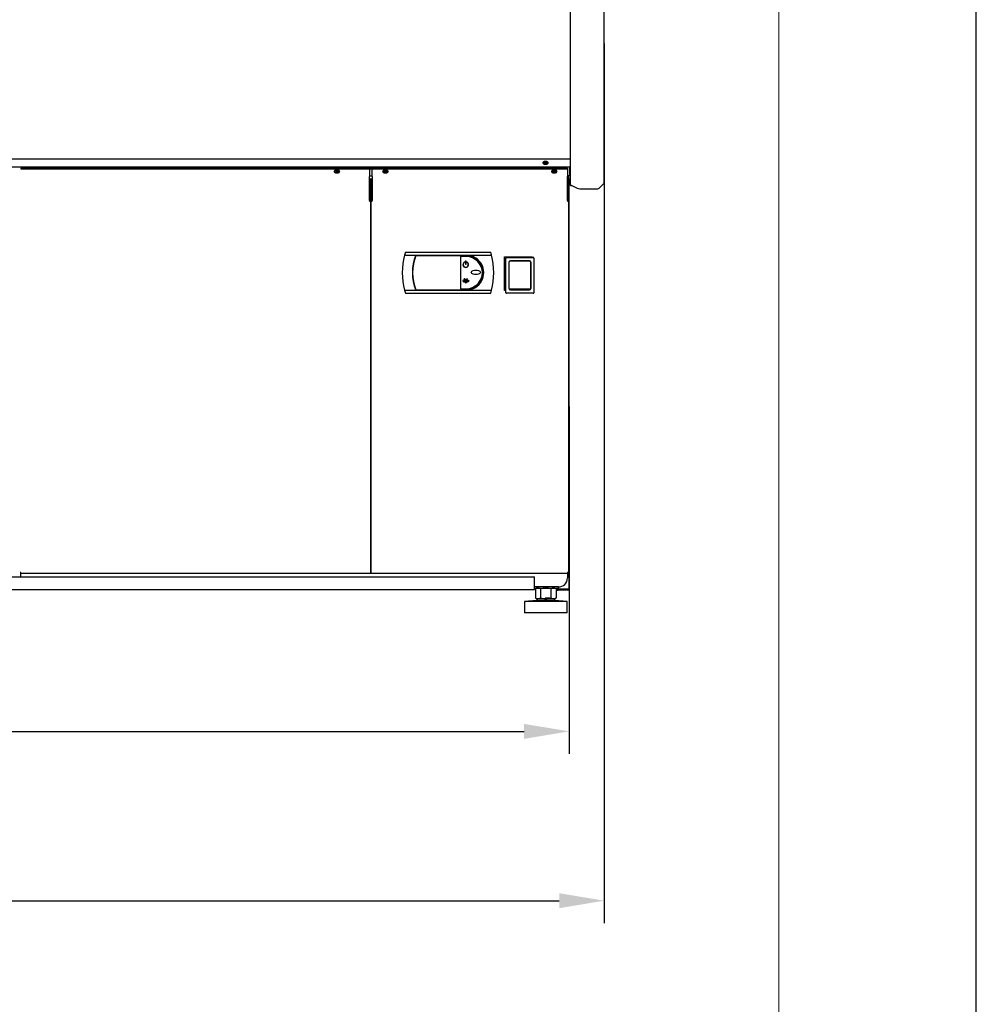
# Model space of a CAD drawing. Units: millimetres. Extents: x -12112 to 33824, y -6096 to 12359.
# Drawn here: x 22555 to 23405, y -3275 to -2400 of the extents above; entities that cross this region are included whole.
import ezdxf

# ---------------------------------------------------------------- set-up
doc = ezdxf.new("R2010")
doc.units = ezdxf.units.MM
for name, color, linetype in [('211300017_A', 7, 'Continuous'), ('213500001_A', 7, 'Continuous'), ('342500001_A', 7, 'Continuous'), ('50546_C', 7, 'Continuous'), ('50549_C', 7, 'Continuous'), ('51230_B', 7, 'Continuous'), ('51249_C', 7, 'Continuous'), ('51477_C', 7, 'Continuous'), ('51510_C', 7, 'Continuous'), ('51641_A', 7, 'Continuous'), ('92142_D', 7, 'Continuous'), ('ACOTA', 2, 'Continuous'), ('COSTADO_EXT_DER_', 7, 'Continuous'), ('HEMBRA_129_67.5º', 7, 'Continuous'), ('HEMBRA_500_66º-4', 7, 'Continuous'), ('LIMITS', 1, 'Continuous'), ('M10_A', 7, 'Continuous'), ('TUBO_HIERRO_30X3', 7, 'Continuous')]:
    doc.layers.add(name, color=color, linetype=linetype)
doc.layers.add('FORMATO', color=180, linetype='Continuous', lineweight=0)
doc.styles.add('E1', font='isocp.shx')
doc.styles.add('SLDTEXTSTYLE3', font='TXT', dxfattribs={"width": 0.666667})
doc.dimstyles.new('SLDDIMSTYLE0', dxfattribs={"dimtxt": 2, "dimasz": 2, "dimexe": 0, "dimexo": 0.0625, "dimgap": 0.5, "dimtad": 1, "dimtih": 1, "dimtoh": 1, "dimlfac": 10, "dimzin": 12, "dimdsep": 46, "dimtxsty": 'SLDTEXTSTYLE3', "dimsah": 1, "dimcen": 0.09, "dimadec": 0, "dimazin": 0, "dimtfac": 1, "dimtofl": 0, "dimtmove": 0, "dimatfit": 3, "dimfxl": 0, "dimtolj": 1, "dimtzin": 12, "dimarcsym": 0})

# ---------------------------------------------------------------- blocks, each defined once
blk = doc.blocks.new('*D384')
at = {"layer": 'ACOTA', "color": 0, "lineweight": -2}
for p, q in [((19921.84, -2746.03), (19921.84, -3052.14)), ((23043.44, -2743.33), (23043.44, -3052.14)), ((19961.84, -3032.14), (23003.44, -3032.14))]:
    blk.add_line(p, q, dxfattribs=at)
at = {"layer": 'ACOTA', "color": 0}
for points in [[(19961.84, -3025.48), (19961.84, -3038.81), (19921.84, -3032.14)], [(23003.44, -3025.48), (23003.44, -3038.81), (23043.44, -3032.14)]]:
    blk.add_solid(points, dxfattribs=at)
at = {"layer": 'Defpoints', "color": 0}
for p in [(19921.84, -2726.03), (23043.44, -2723.33), (23043.44, -3032.14)]:
    blk.add_point(p, dxfattribs=at)
at = {"layer": 'ACOTA', "color": 7, "insert": (21482.64, -2971.66), "char_height": 60, "attachment_point": 5, "style": 'E1'}
blk.add_mtext('\\A1;3122', dxfattribs=at)
blk = doc.blocks.new('*D385')
at = {"layer": 'ACOTA', "color": 0, "lineweight": -2}
for p, q in [((19890.63, -2421.01), (19890.63, -3202.58)), ((23074.64, -2421.01), (23074.64, -3202.58)), ((19930.63, -3182.58), (23034.64, -3182.58))]:
    blk.add_line(p, q, dxfattribs=at)
at = {"layer": 'ACOTA', "color": 0}
for points in [[(19930.63, -3175.91), (19930.63, -3189.25), (19890.63, -3182.58)], [(23034.64, -3175.91), (23034.64, -3189.25), (23074.64, -3182.58)]]:
    blk.add_solid(points, dxfattribs=at)
at = {"layer": 'Defpoints', "color": 0}
for p in [(19890.63, -2401.01), (23074.64, -2401.01), (23074.64, -3182.58)]:
    blk.add_point(p, dxfattribs=at)
at = {"layer": 'ACOTA', "color": 7, "insert": (21482.63, -3122.1), "char_height": 60, "attachment_point": 5, "style": 'E1'}
blk.add_mtext('\\A1;3184', dxfattribs=at)

msp = doc.modelspace()

# ---------------------------------------------------------------- linework, layer by layer
at = {"layer": '211300017_A', "color": 7, "linetype": 'Continuous'}
for p, q in [((22987.27, -2642.41), (22987.27, -2611.53)), ((22987.77, -2611.03), (23011.61, -2611.03)), ((22989.54, -2610.47), (22989.54, -2611.03)), ((22989.77, -2615.53), (22989.77, -2638.41)), ((22990.19, -2616.06), (22990.19, -2614.97)), ((23008.69, -2614.47), (22990.69, -2614.47)), ((23008.11, -2614.03), (22991.27, -2614.03)), ((22993.46, -2611.03), (22993.46, -2610.47)), ((23005.91, -2610.47), (23005.91, -2611.03)), ((23009.19, -2614.97), (23009.19, -2616.06)), ((23009.61, -2638.41), (23009.61, -2615.53)), ((23009.84, -2610.47), (23009.84, -2611.03)), ((23012.11, -2611.53), (23012.11, -2642.41)), ((22990.19, -2632.93), (22990.19, -2616.06)), ((23009.19, -2616.06), (23009.19, -2632.93)), ((22990.19, -2625.47), (22989.77, -2625.47)), ((22989.77, -2628.47), (22990.19, -2628.47)), ((22990.19, -2638.73), (22990.19, -2632.93)), ((23009.61, -2625.47), (23009.19, -2625.47)), ((23009.19, -2628.47), (23009.61, -2628.47)), ((23009.19, -2632.93), (23009.19, -2638.73)), ((23008.69, -2639.21), (22990.69, -2639.21)), ((22991.27, -2639.91), (23008.11, -2639.91)), ((23011.61, -2642.91), (22987.77, -2642.91))]:
    msp.add_line(p, q, dxfattribs=at)
for centre, radius, start, end in [((22987.77, -2611.53), 0.5, 90, 180), ((22991.27, -2615.53), 1.5, 90, 180), ((22990.69, -2614.97), 0.5, 90, 180), ((23008.11, -2615.53), 1.5, 0, 90), ((23008.69, -2614.97), 0.5, 0, 90), ((23011.61, -2611.53), 0.5, 0, 90), ((22991.27, -2638.41), 1.5, 180, 270), ((22990.68, -2638.72), 0.49, 181.24775, 271.20893), ((23008.11, -2638.41), 1.5, 270, 0), ((23008.7, -2638.72), 0.49, 268.78982, 358.75349), ((22987.77, -2642.41), 0.5, 180, 270), ((23011.61, -2642.41), 0.5, 270, 0)]:
    msp.add_arc(centre, radius, start, end, dxfattribs=at)
at = {"layer": '213500001_A', "color": 7, "linetype": 'Continuous'}
for p, q in [((22897.97, -2606.47), (22897.21, -2609.12)), ((22897.97, -2606.47), (22973.71, -2606.47)), ((22974.46, -2609.12), (22973.71, -2606.47)), ((22897.21, -2609.12), (22974.46, -2609.12)), ((22907.34, -2609.32), (22952.09, -2609.32)), ((22946.84, -2610.32), (22946.84, -2638.82)), ((22952.09, -2610.32), (22946.84, -2610.32)), ((22951.01, -2615.01), (22951.06, -2615.2)), ((22951.47, -2614.13), (22951.67, -2614.13)), ((22951.47, -2614.13), (22951.47, -2617.42)), ((22951.67, -2614.13), (22951.67, -2617.42)), ((22952.13, -2615.01), (22952.08, -2615.2)), ((22951.67, -2617.42), (22951.47, -2617.42)), ((22948.89, -2631.87), (22949.3, -2631.87)), ((22948.89, -2631.87), (22948.89, -2632.07)), ((22948.89, -2632.07), (22954.25, -2632.07)), ((22949.15, -2631.36), (22948.99, -2631.49)), ((22949.3, -2631.87), (22948.99, -2631.49)), ((22949.55, -2631.87), (22949.15, -2631.36)), ((22949.55, -2631.87), (22951.38, -2631.87)), ((22949.97, -2630.45), (22949.97, -2630.65)), ((22950.47, -2630.45), (22949.97, -2630.45)), ((22950.6, -2630.65), (22949.97, -2630.65)), ((22950.34, -2629.88), (22950.17, -2629.99)), ((22950.47, -2630.45), (22950.17, -2629.99)), ((22950.63, -2630.34), (22950.34, -2629.88)), ((22951.38, -2631.87), (22950.6, -2630.65)), ((22950.63, -2630.34), (22950.8, -2629.94)), ((22950.76, -2630.54), (22950.99, -2630.02)), ((22951.57, -2631.79), (22950.76, -2630.54)), ((22950.8, -2629.94), (22950.99, -2630.02)), ((22951.57, -2631.79), (22952.37, -2630.54)), ((22951.75, -2631.87), (22952.54, -2630.65)), ((22951.75, -2631.87), (22953.58, -2631.87)), ((22952.15, -2630.02), (22952.34, -2629.94)), ((22952.37, -2630.54), (22952.15, -2630.02)), ((22952.5, -2630.34), (22952.34, -2629.94)), ((22952.5, -2630.34), (22952.8, -2629.88)), ((22952.54, -2630.65), (22953.17, -2630.65)), ((22952.67, -2630.45), (22952.97, -2629.99)), ((22952.67, -2630.45), (22953.17, -2630.45)), ((22952.8, -2629.88), (22952.97, -2629.99)), ((22953.17, -2630.45), (22953.17, -2630.65)), ((22953.58, -2631.87), (22953.99, -2631.36)), ((22953.73, -2631.87), (22954.08, -2631.43)), ((22953.73, -2631.87), (22954.25, -2631.87)), ((22953.99, -2631.36), (22954.08, -2631.43)), ((22954.25, -2631.87), (22954.25, -2632.07)), ((22897.21, -2640.02), (22974.46, -2640.02)), ((22897.21, -2640.02), (22897.97, -2642.67)), ((22907.34, -2639.82), (22952.09, -2639.82)), ((22946.84, -2638.82), (22952.09, -2638.82)), ((22973.71, -2642.67), (22974.46, -2640.02)), ((22897.97, -2642.67), (22973.71, -2642.67))]:
    msp.add_line(p, q, dxfattribs=at)
for centre, radius, start, end in [((22956.6, -2624.57), 61.37, 165.41862, 194.58138), ((22944.6, -2624.57), 40.46, 157.55139, 202.44861), ((22944.6, -2624.57), 40.26, 157.74162, 202.25838), ((22951.57, -2617.42), 2.48, 102.98227, 77.01773), ((22951.57, -2617.42), 2.48, 102.98227, 77.01773), ((22951.57, -2617.42), 2.28, 102.98227, 77.01773), ((22951.57, -2617.42), 2.28, 102.98227, 77.01773), ((22952.09, -2624.57), 15.45, 45.04603, 90), ((22952.09, -2624.57), 15.25, 270, 90), ((22952.09, -2624.57), 14.25, 270, 90), ((22952.09, -2624.57), 15.45, 286.88514, 45.04603), ((22915.07, -2624.57), 61.37, 345.41862, 14.58138)]:
    msp.add_arc(centre, radius, start, end, dxfattribs=at)
for points, knots in [([(22964.56, -2624.27), (22964.56, -2623.86), (22964.3, -2623.49), (22963.67, -2622.97), (22963.3, -2622.78), (22962.15, -2622.36), (22961.32, -2622.24), (22959.69, -2622.24), (22958.86, -2622.36), (22957.71, -2622.78), (22957.33, -2622.97), (22956.71, -2623.49), (22956.45, -2623.86), (22956.45, -2624.68), (22956.71, -2625.05), (22957.33, -2625.57), (22957.71, -2625.76), (22958.86, -2626.18), (22959.68, -2626.3), (22961.32, -2626.3), (22962.15, -2626.18), (22963.3, -2625.76), (22963.67, -2625.57), (22964.3, -2625.05), (22964.56, -2624.69), (22964.56, -2624.27)], [0, 0, 0, 0, 0.0625, 0.0625, 0.125, 0.125, 0.25, 0.25, 0.375, 0.375, 0.4375, 0.4375, 0.5, 0.5, 0.5625, 0.5625, 0.625, 0.625, 0.75, 0.75, 0.875, 0.875, 0.9375, 0.9375, 1, 1, 1, 1]), ([(22949.97, -2633.07), (22949.98, -2633.07), (22950, -2633.07), (22950.01, -2633.06), (22950.02, -2633.06), (22950.04, -2633.05), (22950.05, -2633.04), (22950.07, -2633.03), (22950.08, -2633.01), (22950.09, -2632.99), (22950.11, -2632.98), (22950.11, -2632.96), (22950.12, -2632.95), (22950.13, -2632.93), (22950.14, -2632.91), (22950.14, -2632.9), (22950.15, -2632.88), (22950.15, -2632.86), (22950.15, -2632.85), (22950.16, -2632.83), (22950.16, -2632.81), (22950.16, -2632.79), (22950.16, -2632.78), (22950.16, -2632.76), (22950.16, -2632.74), (22950.16, -2632.72), (22950.16, -2632.71), (22950.16, -2632.69), (22950.16, -2632.67), (22950.15, -2632.65), (22950.15, -2632.64), (22950.15, -2632.62), (22950.14, -2632.6), (22950.14, -2632.59), (22950.13, -2632.57), (22950.12, -2632.55), (22950.11, -2632.54), (22950.11, -2632.53), (22950.1, -2632.51), (22950.09, -2632.5), (22950.07, -2632.48), (22950.06, -2632.46), (22950.04, -2632.45), (22950.02, -2632.44), (22950.01, -2632.44), (22950, -2632.43), (22949.98, -2632.43), (22949.97, -2632.43), (22949.95, -2632.43), (22949.94, -2632.43), (22949.93, -2632.44), (22949.91, -2632.44), (22949.9, -2632.45), (22949.88, -2632.46), (22949.87, -2632.48), (22949.86, -2632.49), (22949.85, -2632.5), (22949.84, -2632.51), (22949.83, -2632.52), (22949.83, -2632.53), (22949.82, -2632.54), (22949.81, -2632.56), (22949.8, -2632.58), (22949.8, -2632.6), (22949.79, -2632.62), (22949.79, -2632.64), (22949.78, -2632.67), (22949.78, -2632.69), (22949.78, -2632.71), (22949.78, -2632.73), (22949.77, -2632.75), (22949.77, -2632.77), (22949.78, -2632.79), (22949.78, -2632.81), (22949.78, -2632.84), (22949.79, -2632.86), (22949.79, -2632.88), (22949.8, -2632.9), (22949.8, -2632.92), (22949.81, -2632.94), (22949.82, -2632.95), (22949.83, -2632.97), (22949.84, -2632.98), (22949.84, -2632.99), (22949.85, -2633.01), (22949.86, -2633.01), (22949.87, -2633.02), (22949.88, -2633.03), (22949.89, -2633.04), (22949.91, -2633.05), (22949.93, -2633.06), (22949.93, -2633.06), (22949.94, -2633.07), (22949.95, -2633.07), (22949.95, -2633.07), (22949.96, -2633.07), (22949.97, -2633.07)], [0, 0, 0, 0, 0.026167, 0.026167, 0.026167, 0.05211, 0.05211, 0.05211, 0.093865, 0.093865, 0.093865, 0.126253, 0.126253, 0.126253, 0.158559, 0.158559, 0.158559, 0.190828, 0.190828, 0.190828, 0.223079, 0.223079, 0.223079, 0.255323, 0.255323, 0.255323, 0.287568, 0.287568, 0.287568, 0.31982, 0.31982, 0.31982, 0.352092, 0.352092, 0.352092, 0.384404, 0.384404, 0.384404, 0.412889, 0.412889, 0.412889, 0.457678, 0.457678, 0.457678, 0.484458, 0.484458, 0.484458, 0.511463, 0.511463, 0.511463, 0.535892, 0.535892, 0.535892, 0.569779, 0.569779, 0.569779, 0.594733, 0.594733, 0.594733, 0.619625, 0.619625, 0.619625, 0.658978, 0.658978, 0.658978, 0.698245, 0.698245, 0.698245, 0.737478, 0.737478, 0.737478, 0.776702, 0.776702, 0.776702, 0.815938, 0.815938, 0.815938, 0.855213, 0.855213, 0.855213, 0.890136, 0.890136, 0.890136, 0.916638, 0.916638, 0.916638, 0.937761, 0.937761, 0.937761, 0.973055, 0.973055, 0.973055, 0.986305, 0.986305, 0.986305, 1, 1, 1, 1]), ([(22951.57, -2633.75), (22951.58, -2633.75), (22951.6, -2633.74), (22951.62, -2633.74), (22951.63, -2633.73), (22951.65, -2633.72), (22951.66, -2633.71), (22951.68, -2633.7), (22951.7, -2633.68), (22951.72, -2633.65), (22951.73, -2633.64), (22951.74, -2633.61), (22951.75, -2633.59), (22951.76, -2633.57), (22951.77, -2633.55), (22951.78, -2633.53), (22951.79, -2633.5), (22951.79, -2633.48), (22951.8, -2633.46), (22951.81, -2633.41), (22951.82, -2633.36), (22951.82, -2633.32), (22951.82, -2633.29), (22951.82, -2633.27), (22951.82, -2633.25), (22951.82, -2633.22), (22951.82, -2633.2), (22951.82, -2633.17), (22951.82, -2633.14), (22951.81, -2633.1), (22951.8, -2633.06), (22951.79, -2633.03), (22951.79, -2633), (22951.78, -2632.98), (22951.77, -2632.95), (22951.76, -2632.93), (22951.75, -2632.91), (22951.73, -2632.88), (22951.71, -2632.85), (22951.69, -2632.82), (22951.67, -2632.81), (22951.66, -2632.8), (22951.64, -2632.79), (22951.62, -2632.78), (22951.61, -2632.77), (22951.59, -2632.77), (22951.58, -2632.77), (22951.56, -2632.77), (22951.54, -2632.77), (22951.53, -2632.77), (22951.51, -2632.78), (22951.5, -2632.79), (22951.48, -2632.8), (22951.46, -2632.81), (22951.45, -2632.83), (22951.43, -2632.84), (22951.42, -2632.86), (22951.41, -2632.87), (22951.4, -2632.9), (22951.38, -2632.92), (22951.37, -2632.95), (22951.36, -2632.97), (22951.35, -2633), (22951.35, -2633.02), (22951.34, -2633.05), (22951.33, -2633.08), (22951.33, -2633.1), (22951.32, -2633.13), (22951.32, -2633.16), (22951.32, -2633.18), (22951.32, -2633.21), (22951.31, -2633.24), (22951.31, -2633.26), (22951.31, -2633.29), (22951.32, -2633.32), (22951.32, -2633.35), (22951.32, -2633.37), (22951.33, -2633.4), (22951.33, -2633.43), (22951.34, -2633.45), (22951.34, -2633.48), (22951.35, -2633.51), (22951.36, -2633.53), (22951.37, -2633.56), (22951.38, -2633.58), (22951.39, -2633.6), (22951.4, -2633.62), (22951.41, -2633.63), (22951.42, -2633.65), (22951.42, -2633.66), (22951.43, -2633.67), (22951.44, -2633.68), (22951.45, -2633.69), (22951.46, -2633.7), (22951.48, -2633.72), (22951.5, -2633.73), (22951.52, -2633.74), (22951.53, -2633.74), (22951.54, -2633.74), (22951.54, -2633.74), (22951.55, -2633.74), (22951.56, -2633.75), (22951.57, -2633.75)], [0, 0, 0, 0, 0.020269, 0.020269, 0.020269, 0.04034, 0.04034, 0.04034, 0.075185, 0.075185, 0.075185, 0.10534, 0.10534, 0.10534, 0.135402, 0.135402, 0.135402, 0.165426, 0.165426, 0.165426, 0.225408, 0.225408, 0.225408, 0.255234, 0.255234, 0.255234, 0.285061, 0.285061, 0.285061, 0.333433, 0.333433, 0.333433, 0.370606, 0.370606, 0.370606, 0.399318, 0.399318, 0.399318, 0.445123, 0.445123, 0.445123, 0.470192, 0.470192, 0.470192, 0.491038, 0.491038, 0.491038, 0.512061, 0.512061, 0.512061, 0.53076, 0.53076, 0.53076, 0.559568, 0.559568, 0.559568, 0.583072, 0.583072, 0.583072, 0.617299, 0.617299, 0.617299, 0.651412, 0.651412, 0.651412, 0.685483, 0.685483, 0.685483, 0.719534, 0.719534, 0.719534, 0.753579, 0.753579, 0.753579, 0.787623, 0.787623, 0.787623, 0.821674, 0.821674, 0.821674, 0.855744, 0.855744, 0.855744, 0.889857, 0.889857, 0.889857, 0.914507, 0.914507, 0.914507, 0.933874, 0.933874, 0.933874, 0.952142, 0.952142, 0.952142, 0.980195, 0.980195, 0.980195, 0.989948, 0.989948, 0.989948, 1, 1, 1, 1]), ([(22953.32, -2633.07), (22953.33, -2633.07), (22953.34, -2633.07), (22953.35, -2633.06), (22953.36, -2633.06), (22953.37, -2633.06), (22953.38, -2633.05), (22953.39, -2633.04), (22953.4, -2633.03), (22953.41, -2633.01), (22953.42, -2633), (22953.43, -2632.99), (22953.44, -2632.98), (22953.44, -2632.96), (22953.45, -2632.95), (22953.45, -2632.94), (22953.46, -2632.92), (22953.46, -2632.91), (22953.46, -2632.89), (22953.47, -2632.87), (22953.48, -2632.84), (22953.48, -2632.81), (22953.48, -2632.79), (22953.48, -2632.78), (22953.48, -2632.76), (22953.48, -2632.75), (22953.48, -2632.73), (22953.48, -2632.72), (22953.47, -2632.7), (22953.47, -2632.67), (22953.47, -2632.65), (22953.46, -2632.63), (22953.46, -2632.61), (22953.45, -2632.6), (22953.45, -2632.58), (22953.44, -2632.57), (22953.43, -2632.56), (22953.42, -2632.54), (22953.41, -2632.52), (22953.4, -2632.5), (22953.39, -2632.49), (22953.38, -2632.49), (22953.37, -2632.48), (22953.36, -2632.48), (22953.35, -2632.47), (22953.34, -2632.47), (22953.33, -2632.47), (22953.32, -2632.47), (22953.31, -2632.47), (22953.3, -2632.47), (22953.29, -2632.48), (22953.28, -2632.48), (22953.27, -2632.49), (22953.26, -2632.5), (22953.25, -2632.51), (22953.24, -2632.51), (22953.23, -2632.52), (22953.23, -2632.53), (22953.22, -2632.55), (22953.21, -2632.56), (22953.2, -2632.58), (22953.2, -2632.59), (22953.19, -2632.61), (22953.19, -2632.62), (22953.18, -2632.64), (22953.18, -2632.65), (22953.18, -2632.67), (22953.17, -2632.69), (22953.17, -2632.7), (22953.17, -2632.72), (22953.17, -2632.74), (22953.17, -2632.75), (22953.17, -2632.77), (22953.17, -2632.79), (22953.17, -2632.8), (22953.17, -2632.82), (22953.17, -2632.84), (22953.17, -2632.85), (22953.18, -2632.87), (22953.18, -2632.88), (22953.18, -2632.9), (22953.19, -2632.92), (22953.19, -2632.93), (22953.2, -2632.95), (22953.21, -2632.96), (22953.21, -2632.98), (22953.22, -2632.99), (22953.22, -2633), (22953.23, -2633.01), (22953.24, -2633.03), (22953.26, -2633.04), (22953.27, -2633.05), (22953.28, -2633.06), (22953.29, -2633.06), (22953.3, -2633.07), (22953.31, -2633.07), (22953.32, -2633.07), (22953.32, -2633.07), (22953.32, -2633.07), (22953.32, -2633.07)], [0, 0, 0, 0, 0.020091, 0.020091, 0.020091, 0.039985, 0.039985, 0.039985, 0.074597, 0.074597, 0.074597, 0.104647, 0.104647, 0.104647, 0.134604, 0.134604, 0.134604, 0.164522, 0.164522, 0.164522, 0.224646, 0.224646, 0.224646, 0.254545, 0.254545, 0.254545, 0.284443, 0.284443, 0.284443, 0.333095, 0.333095, 0.333095, 0.370423, 0.370423, 0.370423, 0.399213, 0.399213, 0.399213, 0.445087, 0.445087, 0.445087, 0.470047, 0.470047, 0.470047, 0.490791, 0.490791, 0.490791, 0.511716, 0.511716, 0.511716, 0.530244, 0.530244, 0.530244, 0.558706, 0.558706, 0.558706, 0.581952, 0.581952, 0.581952, 0.615883, 0.615883, 0.615883, 0.649702, 0.649702, 0.649702, 0.683477, 0.683477, 0.683477, 0.717234, 0.717234, 0.717234, 0.750983, 0.750983, 0.750983, 0.784732, 0.784732, 0.784732, 0.818486, 0.818486, 0.818486, 0.852258, 0.852258, 0.852258, 0.886066, 0.886066, 0.886066, 0.91142, 0.91142, 0.91142, 0.951995, 0.951995, 0.951995, 0.975354, 0.975354, 0.975354, 0.994984, 0.994984, 0.994984, 1, 1, 1, 1])]:
    msp.add_open_spline(points, degree=3, knots=knots, dxfattribs=at)
at = {"layer": '342500001_A', "color": 7, "linetype": 'Continuous'}
for p, q in [((23014.64, -2915.83), (23003.64, -2916.83)), ((23041.64, -2916.83), (23003.64, -2916.83)), ((23003.64, -2916.83), (23003.64, -2926.83)), ((23014.64, -2914.33), (23014.64, -2915.83)), ((23030.64, -2915.83), (23014.64, -2915.83)), ((23026.13, -2913.83), (23022.06, -2913.83)), ((23030.64, -2915.83), (23030.64, -2914.33)), ((23041.64, -2916.83), (23030.64, -2915.83)), ((23041.64, -2926.83), (23041.64, -2916.83)), ((23041.64, -2926.83), (23003.64, -2926.83))]:
    msp.add_line(p, q, dxfattribs=at)
at = {"layer": '50546_C', "color": 7, "linetype": 'Continuous'}
for p, q in [((22556.44, -2531.62), (23041.94, -2531.62)), ((22556.44, -2531.62), (22556.44, -2532.18)), ((22556.44, -2532.18), (23041.94, -2532.18)), ((22868.44, -2539.25), (22868.44, -2532.18)), ((23041.94, -2531.62), (23041.94, -2532.18)), ((23041.94, -2532.18), (23041.94, -2539.25)), ((22867.63, -2561.03), (22867.63, -2541.03)), ((22867.63, -2541.03), (22868.43, -2541.03)), ((22868.43, -2561.03), (22868.43, -2541.03)), ((22868.44, -2541.03), (22868.43, -2541.03)), ((22868.44, -2539.25), (22868.44, -2560.47)), ((22868.44, -2539.25), (22868.44, -2539.25)), ((23041.94, -2560.47), (23041.94, -2539.25)), ((23041.94, -2539.25), (23041.94, -2539.25)), ((23042.74, -2541.03), (23041.94, -2541.03)), ((23041.94, -2541.03), (23041.94, -2561.03)), ((23041.94, -2541.03), (23041.94, -2541.03)), ((23042.74, -2541.03), (23042.74, -2561.03)), ((22867.63, -2891.03), (22867.63, -2561.03)), ((22868.43, -2561.03), (22867.63, -2561.03)), ((22867.87, -2561.03), (22868.44, -2561.03)), ((22868.43, -2561.03), (22868.43, -2561.03)), ((22868.44, -2561.03), (22868.44, -2560.47)), ((23041.94, -2560.47), (23041.94, -2561.03)), ((23041.94, -2561.03), (23041.94, -2561.03)), ((23041.94, -2561.03), (23042.74, -2561.03)), ((23041.94, -2561.03), (23041.94, -2561.03)), ((23041.94, -2561.03), (23042.5, -2561.03)), ((23042.74, -2561.03), (23042.74, -2891.03)), ((22985.94, -2640.47), (22985.94, -2610.47)), ((22985.94, -2610.47), (23010.44, -2610.47)), ((23010.44, -2610.47), (23010.44, -2611.03)), ((22987.27, -2640.47), (22985.94, -2640.47)), ((22556.44, -2891.03), (22555.63, -2891.03)), ((22556.44, -2891.83), (22556.44, -2891.03)), ((23041.94, -2891.83), (22556.44, -2891.83)), ((22556.44, -2891.83), (22556.44, -2891.83)), ((22556.44, -2894.83), (22556.44, -2891.83)), ((23042.74, -2891.03), (23041.94, -2891.03)), ((23041.94, -2891.03), (23041.94, -2891.83)), ((23041.94, -2891.83), (23041.94, -2895.83)), ((23041.94, -2891.83), (23041.94, -2891.83)), ((23033.94, -2903.83), (23012.64, -2903.83))]:
    msp.add_line(p, q, dxfattribs=at)
for centre, radius, start, end in [((23042.53, -2545.44), 15.6, 269.9143, 270.77621), ((23033.94, -2895.83), 8, 270, 0)]:
    msp.add_arc(centre, radius, start, end, dxfattribs=at)
for centre in [(22880.19, -2534.66), (23030.19, -2534.66)]:
    msp.add_ellipse(centre, major_axis=(-2.25, 0), ratio=0.707107, dxfattribs=at)
for centre, major_axis, start_param, end_param in [((22880.19, -2534.09), (2.25, 0), 3.32032, 6.104458), ((23030.19, -2534.09), (-2.25, 0), 0.168251, 2.962865)]:
    msp.add_ellipse(centre, major_axis=major_axis, ratio=0.707107, start_param=start_param, end_param=end_param, dxfattribs=at)
msp.add_open_spline([(22867.63, -2561.03), (22867.63, -2561.03), (22867.66, -2561.03), (22867.74, -2561.03), (22867.79, -2561.03), (22867.87, -2561.03)], degree=3, knots=[0, 0, 0, 0, 0.5, 0.5, 1, 1, 1, 1], dxfattribs=at)
at = {"layer": '50549_C', "color": 7, "linetype": 'Continuous'}
msp.add_line((23042.74, -2538.49), (23042.74, -2540.83), dxfattribs=at)
at = {"layer": '51230_B', "color": 7, "linetype": 'Continuous'}
for p, q in [((23043.64, -2530.52), (23043.64, -2537.88)), ((22866.13, -2538.49), (22868.44, -2538.49)), ((23041.94, -2538.49), (23043.04, -2538.49)), ((23043.04, -2538.31), (23043.04, -2538.49)), ((23043.38, -2538.23), (23043.46, -2538.31)), ((23043.64, -2537.88), (23043.64, -2537.88))]:
    msp.add_line(p, q, dxfattribs=at)
for centre, radius, start, end in [((23043.04, -2537.88), 0.00108, 316.744, 359.82448), ((23043.04, -2537.88), 0.6, 314.95363, 359.99358), ((23043.26, -2537.87), 0.376, 302.02742, 357.31593)]:
    msp.add_arc(centre, radius, start, end, dxfattribs=at)
for centre, major_axis, ratio, start_param, end_param in [((23022.54, -2525.93), (1.75, 0), 0.707107, 3.111386, 6.178254), ((23022.54, -2525.51), (1.75, 0), 0.707107, 3.418817, 5.909775), ((22837.54, -2533.36), (1.75, 0), 0.707107, 3.141593, 5.833448), ((22837.54, -2532.94), (1.75, 0), 0.707107, 3.470456, 5.62685), ((22880.29, -2533.36), (-1.75, 0), 0.707107, 0.160457, 2.872145), ((22880.29, -2532.94), (-1.75, 0), 0.707107, 0.438202, 2.621241), ((23030.29, -2533.36), (1.75, 0), 0.707107, 3.302049, 6.013738), ((23030.29, -2532.94), (1.75, 0), 0.707107, 3.579794, 5.762833), ((23043.04, -2537.88), (0.601, 0), 0.707107, -1.570796, -0.785398), ((23043.04, -2537.88), (0.601, 0), 0.99863, 4.712389, 5.497787)]:
    msp.add_ellipse(centre, major_axis=major_axis, ratio=ratio, start_param=start_param, end_param=end_param, dxfattribs=at)
at = {"layer": '51249_C', "color": 7, "linetype": 'Continuous'}
for p, q in [((22866.13, -2532.18), (22866.13, -2539.25)), ((22866.13, -2560.47), (22866.13, -2539.25)), ((22866.13, -2539.25), (22866.13, -2539.25)), ((22866.93, -2541.03), (22866.13, -2541.03)), ((22866.13, -2541.03), (22866.13, -2561.03)), ((22866.13, -2541.03), (22866.13, -2541.03)), ((22866.93, -2541.03), (22866.93, -2561.03)), ((22866.13, -2560.47), (22866.13, -2561.03)), ((22866.13, -2561.03), (22866.14, -2561.03)), ((22866.13, -2561.03), (22866.13, -2561.03)), ((22866.13, -2561.03), (22866.7, -2561.03)), ((22866.14, -2561.03), (22866.93, -2561.03)), ((22866.93, -2561.03), (22866.93, -2891.03))]:
    msp.add_line(p, q, dxfattribs=at)
msp.add_arc((22866.72, -2545.44), 15.6, 269.9143, 270.77621, dxfattribs=at)
msp.add_ellipse((22837.13, -2534.66), major_axis=(2.25, 0), ratio=0.707107, dxfattribs=at)
msp.add_ellipse((22837.13, -2534.09), major_axis=(-2.25, 0), ratio=0.707107, start_param=0.178728, end_param=2.962865, dxfattribs=at)
at = {"layer": '51477_C', "color": 7, "linetype": 'Continuous'}
for centre, start_param, end_param in [((23022.28, -2525.71), 0.496397, 2.812746), ((23022.28, -2526.27), 0.706386, 3.065445)]:
    msp.add_ellipse(centre, major_axis=(-2.25, 0), ratio=0.707107, start_param=start_param, end_param=end_param, dxfattribs=at)
at = {"layer": '51510_C', "color": 7, "linetype": 'Continuous'}
for p, q in [((23042.64, -2540.83), (23041.94, -2540.83)), ((23043.44, -2540.83), (23042.64, -2540.83)), ((23043.44, -2905.83), (23043.44, -2540.83)), ((23033.64, -2903.83), (23033.64, -2905.83)), ((23031.87, -2905.83), (23033.64, -2905.83)), ((23031.87, -2906.63), (23033.64, -2906.63)), ((23042.64, -2905.83), (23033.64, -2905.83)), ((23042.64, -2905.83), (23033.64, -2905.83)), ((23033.64, -2905.83), (23033.64, -2906.63)), ((23042.64, -2906.63), (23033.64, -2906.63)), ((23043.44, -2905.83), (23042.64, -2905.83))]:
    msp.add_line(p, q, dxfattribs=at)
for radius in [0.801, 0.001]:
    msp.add_arc((23042.64, -2905.83), radius, 270, 0, dxfattribs=at)
at = {"layer": '51641_A', "color": 7, "linetype": 'Continuous'}
for p, q in [((21514.64, -2894.83), (23012.64, -2894.83)), ((23012.64, -2904.83), (23012.64, -2894.83)), ((21514.64, -2906.03), (23012.64, -2906.03)), ((23012.64, -2906.03), (23012.64, -2904.83))]:
    msp.add_line(p, q, dxfattribs=at)
at = {"layer": '92142_D', "color": 7, "linetype": 'Continuous'}
for p, q in [((19920.64, -2523.44), (23044.64, -2523.44)), ((19920.64, -2530.52), (23044.64, -2530.52))]:
    msp.add_line(p, q, dxfattribs=at)
msp.add_ellipse((23022.44, -2526.98), major_axis=(-2.25, 0), ratio=0.707107, dxfattribs=at)
msp.add_ellipse((23022.44, -2526.41), major_axis=(2.25, 0), ratio=0.707107, start_param=3.32032, end_param=6.104458, dxfattribs=at)
at = {"layer": 'COSTADO_EXT_DER_', "color": 7, "linetype": 'Continuous'}
for p, q in [((23044.64, -2540.01), (23044.64, -2262.01)), ((23074.64, -2540.01), (23074.64, -2262.01)), ((23044.64, -2547.01), (23044.64, -2540.01)), ((23074.05, -2545.59), (23070.22, -2549.42)), ((23074.64, -2544.18), (23074.64, -2540.01)), ((23044.64, -2547.01), (23045.4, -2547.01)), ((23045.85, -2547.11), (23050.58, -2549.48)), ((23052.82, -2550.01), (23068.81, -2550.01))]:
    msp.add_line(p, q, dxfattribs=at)
for centre, radius, start, end in [((23072.64, -2544.18), 2, 315, 0), ((23045.4, -2548.01), 1, 63.43495, 90), ((23052.82, -2545.01), 5, 243.43495, 270), ((23068.81, -2548.01), 2, 270, 315)]:
    msp.add_arc(centre, radius, start, end, dxfattribs=at)
at = {"layer": 'FORMATO'}
msp.add_lwpolyline([(13162.19, 568.59), (13162.19, -5920.96), (23229.77, -5920.96), (23229.77, 568.59)], close=True, dxfattribs=at)
at = {"layer": 'HEMBRA_129_67.5º', "color": 7, "linetype": 'Continuous'}
msp.add_line((23043.84, -2537.23), (23044.44, -2537.23), dxfattribs=at)
for centre, start_param, end_param in [((23043.84, -2537.03), 1.570796, 3.141593), ((23044.44, -2537.03), 3.141593, 4.712389)]:
    msp.add_ellipse(centre, major_axis=(0, 0.204), ratio=0.97854, start_param=start_param, end_param=end_param, dxfattribs=at)
at = {"layer": 'HEMBRA_500_66º-4', "color": 7, "linetype": 'Continuous'}
msp.add_line((23043.84, -2537.47), (23044.44, -2537.47), dxfattribs=at)
for centre, start_param, end_param in [((23043.84, -2537.26), 1.570796, 3.141593), ((23044.44, -2537.26), 3.141593, 4.712389)]:
    msp.add_ellipse(centre, major_axis=(0, 0.204), ratio=0.97854, start_param=start_param, end_param=end_param, dxfattribs=at)
at = {"layer": 'LIMITS'}
msp.add_lwpolyline([(12986.8, 1270.17), (12986.8, -6096.35), (23405.16, -6096.35), (23405.16, 1270.17)], close=True, dxfattribs=at)
at = {"layer": 'M10_A', "color": 7, "linetype": 'Continuous'}
for p, q in [((23014.65, -2904.83), (23013.4, -2905.55)), ((23013.4, -2905.55), (23013.4, -2913.61)), ((23018.02, -2905.55), (23018.02, -2913.61)), ((23027.26, -2905.55), (23027.26, -2913.61)), ((23031.87, -2905.55), (23030.62, -2904.83)), ((23031.87, -2905.55), (23031.87, -2913.61)), ((23013.4, -2913.61), (23014.64, -2914.33)), ((23030.62, -2914.33), (23014.65, -2914.33)), ((23030.64, -2914.33), (23031.87, -2913.61))]:
    msp.add_line(p, q, dxfattribs=at)
for centre, start, end in [((23015.71, -2908.98), 56.04117, 123.95883), ((23029.56, -2908.98), 56.04117, 123.95883), ((23015.71, -2910.18), 236.04117, 303.95883), ((23029.56, -2910.18), 236.04117, 303.95883)]:
    msp.add_arc(centre, 4.13, start, end, dxfattribs=at)
for points in [[(23027.26, -2905.55), (23026.51, -2905.34), (23025.75, -2905.16), (23024.21, -2904.91), (23023.42, -2904.84), (23021.86, -2904.84), (23021.08, -2904.91), (23019.54, -2905.16), (23018.77, -2905.34), (23018.02, -2905.55)], [(23018.02, -2913.61), (23018.77, -2913.83), (23019.54, -2914.01), (23021.08, -2914.26), (23021.86, -2914.33), (23023.42, -2914.33), (23024.21, -2914.26), (23025.75, -2914.01), (23026.51, -2913.83), (23027.26, -2913.61)]]:
    msp.add_open_spline(points, degree=3, knots=[0, 0, 0, 0, 0.25, 0.25, 0.5, 0.5, 0.75, 0.75, 1, 1, 1, 1], dxfattribs=at)
at = {"layer": 'TUBO_HIERRO_30X3', "color": 7, "linetype": 'Continuous'}
for p, q in [((23042.64, -2540.83), (23042.64, -2538.49)), ((23012.64, -2904.83), (23033.64, -2904.83))]:
    msp.add_line(p, q, dxfattribs=at)

# ---------------------------------------------------------------- dimensions: what is measured, and where the dimension line sits
at = {"layer": 'ACOTA', "color": 2}
for base, p1, p2, picture, middle in [((23074.64, -3182.58), (19890.63, -2401.01), (23074.64, -2401.01), '*D385', (21482.63, -3122.1)), ((23043.44, -3032.14), (19921.84, -2726.03), (23043.44, -2723.33), '*D384', (21482.64, -2971.66))]:
    dim = msp.add_linear_dim(base=base, p1=p1, p2=p2, dimstyle='SLDDIMSTYLE0', override={"dimscale": 20, "dimtxt": 3, "dimexe": 1, "dimexo": 1, "dimgap": 1.524, "dimtih": 0, "dimtoh": 0, "dimdec": 0, "dimlfac": 1, "dimtxsty": 'E1', "dimclrt": 7, "dimtofl": 1}, dxfattribs=at)
    dim.commit()
    dim.dimension.update_dxf_attribs({"geometry": picture, "text_midpoint": middle})

doc.saveas('drawing.dxf')
